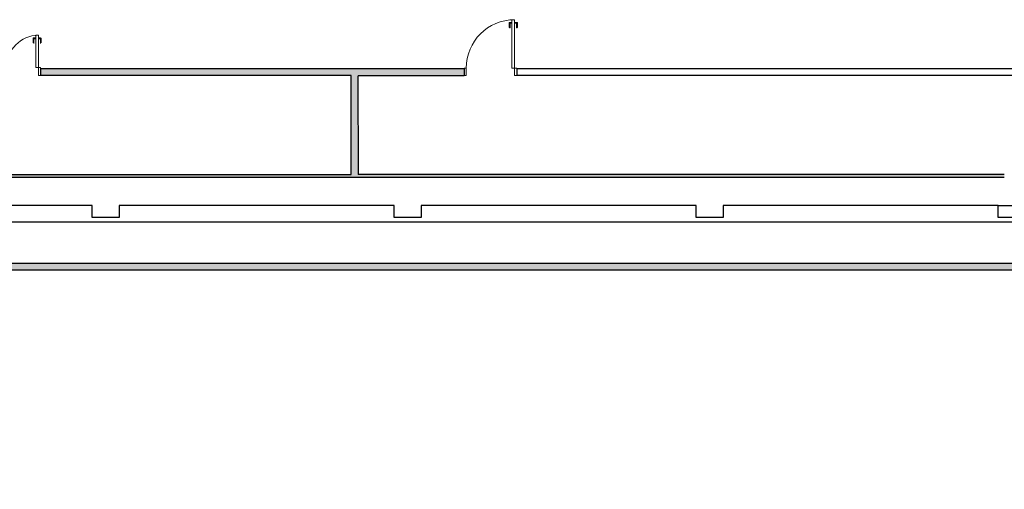
# Model space of a CAD drawing. Units: millimetres. Extents: x 8330 to 36163, y -2808 to 5617.
# Drawn here: x 30876 to 32708, y 1378 to 2251 of the extents above; entities that cross this region are included whole.
import ezdxf

# ---------------------------------------------------------------- set-up
doc = ezdxf.new("R2010")
doc.units = ezdxf.units.MM
doc.layers.get('0').update_dxf_attribs({"color": 6, "lineweight": 13})
doc.layers.add('COSTR_03', color=3, linetype='Continuous', lineweight=30)
doc.layers.add('INFISSI_PORTE', color=252, linetype='Continuous', lineweight=5)
doc.layers.add('RETINO', color=7, linetype='Continuous', lineweight=13, true_color=0x858580)

# ---------------------------------------------------------------- blocks, each defined once
blk = doc.blocks.new('porte 2')
at = {"layer": 'INFISSI_PORTE'}
for p, q in [((5054.2, 220.9), (5054.2, 212.9)), ((5059.2, 221.9), (5055.2, 221.9)), ((5055.7, 220.4), (5059.2, 220.4)), ((5055.7, 211.9), (5055.7, 220.4)), ((5064.2, 226.9), (5059.2, 226.9)), ((5059.2, 136.9), (5059.2, 226.8)), ((5064.2, 136.9), (5064.2, 226.9)), ((5064.2, 221.9), (5068.2, 221.9)), ((5067.7, 220.4), (5064.2, 220.4)), ((5067.7, 211.9), (5067.7, 220.4)), ((5069.2, 220.9), (5069.2, 212.9)), ((5055.2, 211.9), (5055.7, 211.9)), ((5068.2, 211.9), (5067.7, 211.9)), ((4974.2, 136.9), (4970.2, 136.9)), ((4970.2, 136.9), (4970.2, 122.9)), ((4974.2, 122.9), (4974.2, 136.9)), ((5064.2, 136.9), (5059.2, 136.9)), ((5068.2, 136.9), (5064.2, 136.9)), ((5064.2, 136.9), (5064.2, 122.9)), ((5068.2, 122.9), (5068.2, 136.9)), ((4974.2, 122.9), (4970.2, 122.9)), ((5068.2, 122.9), (5064.2, 122.9))]:
    blk.add_line(p, q, dxfattribs=at)
for centre, radius, start, end in [((5064.2, 136.9), 90, 90, 180), ((5055.2, 220.9), 1, 90, 180), ((5068.2, 220.9), 1, 0, 90), ((5055.2, 212.9), 1, 180, 270), ((5068.2, 212.9), 1, 270, 0)]:
    blk.add_arc(centre, radius, start, end, dxfattribs=at)

msp = doc.modelspace()

# ---------------------------------------------------------------- hatches: boundary and pattern name
at = {"layer": 'RETINO'}
h = msp.add_hatch(color=256, dxfattribs=at)
h.dxf.hatch_style = 1
h.paths.add_polyline_path([(31702.8, 2160.1), (30914.7, 2160.1), (30914.7, 2147.1), (31492.7, 2147.1), (31492.7, 1963.1), (30492.7, 1963.1), (30492.7, 1958.1), (31492.2, 1958.1), (32708.1, 1958.1), (32708.1, 1963.1), (31506.2, 1963.1), (31505.9, 2147), (31702.8, 2147)])
h = msp.add_hatch(color=256, dxfattribs=at)
h.dxf.hatch_style = 1
h.paths.add_polyline_path([(33845.7, 1822.1), (33833.7, 1822.1), (33833.7, 1798.1), (30485.7, 1798.1), (30485.7, 1822.1), (30473.7, 1822.1), (30473.7, 1786.1), (33845.7, 1786.1)])

# ---------------------------------------------------------------- linework, layer by layer
at = {"layer": 'COSTR_03'}
for p, q in [((30914.7, 2160.1), (30914.7, 2147.1)), ((31492.7, 2147.1), (30914.7, 2147.1)), ((31492.7, 1963.1), (31492.7, 2147.1)), ((31506.2, 1963.1), (31505.9, 2147)), ((31800.8, 2160.1), (31800.8, 2147.1)), ((33397.2, 2147.1), (31800.8, 2147.1)), ((30491.7, 1963.1), (31492.7, 1963.1)), ((32707.9, 1963.1), (31505.7, 1963.1)), ((31492.2, 1958.1), (30491.7, 1958.1)), ((32707.9, 1958.1), (31492.2, 1958.1)), ((32696.7, 1905.5), (32746.7, 1905.5))]:
    msp.add_line(p, q, dxfattribs=at)
for points in [[(30914.7, 2160.1), (31702.8, 2160.1), (31702.8, 2147), (31505.9, 2147)], [(31800.8, 2160.1), (33397.2, 2160.1)], [(33840.7, 1905.5), (33308.7, 1905.5), (33308.7, 1883.5), (33258.7, 1883.5), (33258.7, 1905.5), (32746.7, 1905.5), (32746.7, 1883.5), (32696.7, 1883.5), (32696.7, 1905.5), (32184.7, 1905.5), (32184.7, 1883.5), (32134.7, 1883.5), (32134.7, 1905.5), (31622.7, 1905.5), (31622.7, 1883.5), (31572.7, 1883.5), (31572.7, 1905.5), (31060.7, 1905.5), (31060.7, 1883.5), (31010.7, 1883.5), (31010.7, 1905.5), (30473.7, 1905.5)], [(30503.7, 1875.5), (33815.7, 1875.5), (33815.7, 1822.1), (33845.7, 1822.1), (33845.7, 1822.1), (33980.2, 1801.2), (34101.6, 1739.3), (34197.9, 1643), (34259.8, 1521.7), (34281.1, 1387.1), (34281.1, 1347.1)], [(30473.7, 1822.1), (30473.7, 1786.1), (33845.7, 1786.1), (33845.7, 1822.1)], [(33833.7, 1822.1), (33833.7, 1798.1), (30485.7, 1798.1), (30485.7, 1822.1)]]:
    msp.add_lwpolyline(points, dxfattribs=at)
at = {"layer": 'INFISSI_PORTE'}
for p, q in [((30905.7, 2217.1), (30901.7, 2217.1)), ((30910.7, 2222.1), (30905.7, 2222.1)), ((30905.7, 2162.1), (30905.7, 2222)), ((30910.7, 2162.1), (30910.7, 2222.1)), ((30910.7, 2217.1), (30914.7, 2217.1)), ((30900.7, 2216.1), (30900.7, 2208.1)), ((30902.2, 2215.6), (30905.7, 2215.6)), ((30902.2, 2207.1), (30902.2, 2215.6)), ((30914.2, 2215.6), (30910.7, 2215.6)), ((30914.2, 2207.1), (30914.2, 2215.6)), ((30915.7, 2216.1), (30915.7, 2208.1)), ((30910.7, 2162.1), (30905.7, 2162.1)), ((30914.7, 2162.1), (30910.7, 2162.1)), ((30910.7, 2162.1), (30910.7, 2147.1)), ((30914.7, 2147.1), (30914.7, 2162.1)), ((30914.7, 2147.1), (30910.7, 2147.1))]:
    msp.add_line(p, q, dxfattribs=at)
for centre, radius, start, end in [((30911.1, 2161.7), 60.4, 90.3916, 179.6084), ((30901.7, 2216.1), 1, 90, 180), ((30914.7, 2216.1), 1, 0, 90)]:
    msp.add_arc(centre, radius, start, end, dxfattribs=at)

# ---------------------------------------------------------------- block references
msp.add_blockref('porte 2', (26732.6, 2024.2))

doc.saveas('drawing.dxf')
